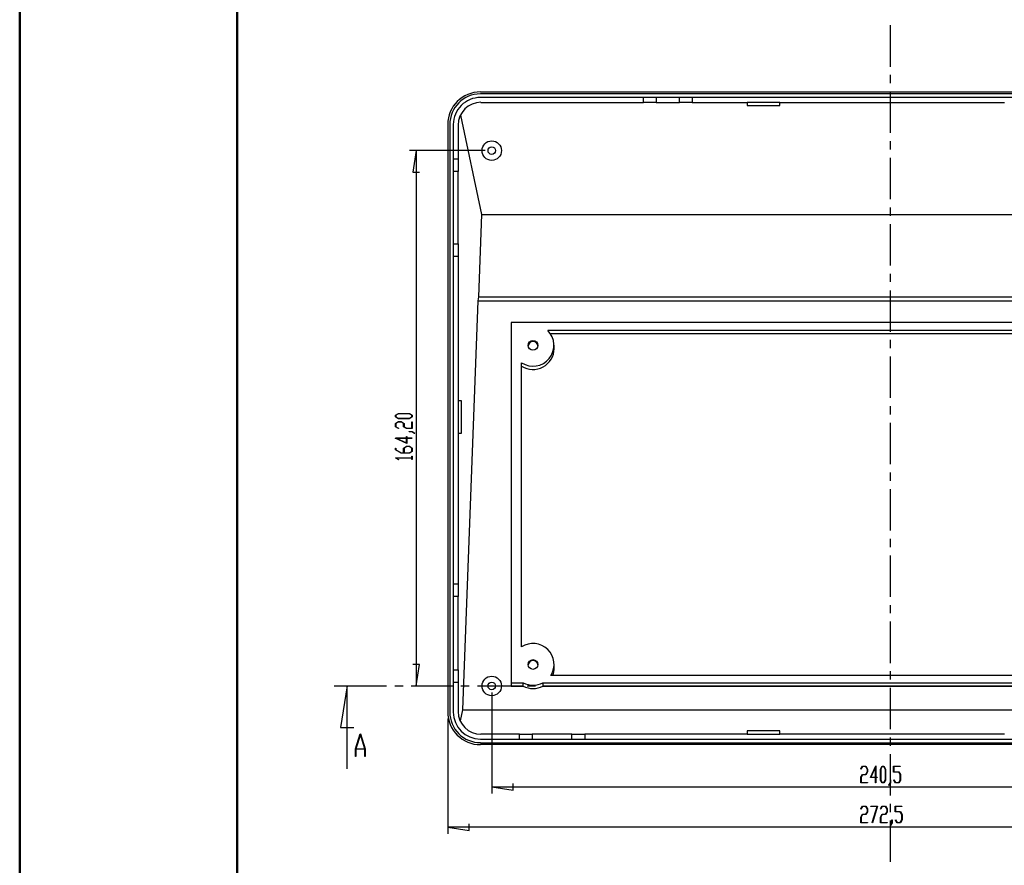
# Model space of a CAD drawing. Units: millimetres. Extents: x 0 to 841, y 0 to 594.
# Drawn here: x 0 to 113, y 253 to 350 of the extents above; entities that cross this region are included whole.
import ezdxf

# ---------------------------------------------------------------- set-up
doc = ezdxf.new("R2010")
doc.units = ezdxf.units.MM
doc.layers.add('LAYER_1', color=179, linetype='Continuous')
doc.layers.add('SLD-0', color=179, linetype='Continuous')

msp = doc.modelspace()

# ---------------------------------------------------------------- linework, layer by layer
at = {"color": 7, "linetype": 'Continuous', "lineweight": 50}
for p, q in [((0.08, 0.04), (0.08, 594.04)), ((25.08, 10.04), (25.08, 584.04))]:
    msp.add_line(p, q, dxfattribs=at)
at = {"layer": 'LAYER_1'}
for p, q in [((53.61, 335.3), (44.92, 335.3)), ((45.67, 335.3), (45.29, 332.83)), ((45.67, 335.3), (45.67, 273.73)), ((45.29, 332.83), (46.05, 332.83)), ((43.3, 304.87), (43.62, 305.07)), ((43.3, 304.67), (43.3, 304.87)), ((43.62, 304.48), (43.3, 304.67)), ((43.64, 305.04), (43.34, 304.86)), ((43.34, 304.86), (43.34, 304.68)), ((43.34, 304.68), (43.64, 304.5)), ((43.62, 305.07), (44.89, 305.07)), ((44.87, 305.04), (43.64, 305.04)), ((45.17, 304.86), (44.87, 305.04)), ((44.87, 304.5), (45.17, 304.68)), ((44.89, 305.07), (45.21, 304.87)), ((45.21, 304.67), (44.89, 304.48)), ((45.17, 304.68), (45.17, 304.86)), ((45.21, 304.87), (45.21, 304.67)), ((43.3, 303.93), (43.62, 304.12)), ((43.3, 303.54), (43.3, 303.93)), ((43.62, 303.35), (43.3, 303.54)), ((43.64, 304.1), (43.34, 303.92)), ((43.34, 303.92), (43.34, 303.55)), ((43.34, 303.55), (43.65, 303.36)), ((44.89, 304.48), (43.62, 304.48)), ((43.62, 304.12), (43.95, 304.12)), ((43.64, 304.5), (44.87, 304.5)), ((43.93, 304.1), (43.64, 304.1)), ((44.23, 303.92), (43.93, 304.1)), ((43.95, 304.12), (44.28, 303.93)), ((44.23, 303.54), (44.23, 303.92)), ((44.56, 303.34), (44.23, 303.54)), ((44.28, 303.93), (44.28, 303.55)), ((44.28, 303.55), (44.58, 303.37)), ((45.17, 303.37), (45.17, 304.11)), ((45.17, 304.11), (45.21, 304.11)), ((45.21, 304.11), (45.21, 303.34)), ((43.65, 303.36), (43.62, 303.35)), ((44.55, 302.23), (44.55, 302.41)), ((44.55, 302.41), (44.59, 302.41)), ((45.21, 303.34), (44.56, 303.34)), ((44.58, 303.37), (45.17, 303.37)), ((44.59, 302.41), (44.59, 302.23)), ((44.88, 302.97), (44.88, 302.99)), ((44.88, 302.99), (45.2, 302.99)), ((45.18, 302.97), (44.88, 302.97)), ((45.49, 302.78), (45.18, 302.97)), ((45.2, 302.99), (45.52, 302.8)), ((45.52, 302.8), (45.49, 302.78)), ((44.59, 301.63), (43.26, 302.23)), ((43.26, 302.23), (44.55, 302.23)), ((44.55, 302.21), (43.38, 302.21)), ((43.38, 302.21), (44.55, 301.68)), ((44.23, 301.09), (44.56, 301.29)), ((44.58, 301.26), (44.28, 301.08)), ((44.55, 301.68), (44.55, 302.21)), ((44.56, 301.29), (44.89, 301.29)), ((44.87, 301.26), (44.58, 301.26)), ((44.59, 302.23), (45.19, 302.23)), ((45.19, 302.21), (44.59, 302.21)), ((44.59, 302.21), (44.59, 301.63)), ((45.17, 301.08), (44.87, 301.26)), ((44.89, 301.29), (45.21, 301.09)), ((45.19, 302.23), (45.19, 302.21)), ((43.3, 300.89), (43.3, 301.09)), ((43.3, 301.09), (43.34, 301.09)), ((43.93, 300.51), (43.3, 300.89)), ((43.34, 301.09), (43.34, 300.9)), ((43.34, 300.9), (43.95, 300.53)), ((44.89, 300.51), (43.93, 300.51)), ((43.95, 300.53), (44.23, 300.53)), ((44.23, 300.53), (44.23, 301.09)), ((44.28, 301.08), (44.28, 300.53)), ((44.28, 300.53), (44.87, 300.53)), ((44.87, 300.53), (45.17, 300.71)), ((45.21, 300.7), (44.89, 300.51)), ((45.17, 300.71), (45.17, 301.08)), ((45.17, 299.96), (45.17, 300.14)), ((45.17, 300.14), (45.21, 300.14)), ((45.21, 301.09), (45.21, 300.7)), ((45.21, 300.14), (45.21, 299.76)), ((43.3, 299.95), (43.3, 299.96)), ((43.3, 299.96), (45.17, 299.96)), ((43.62, 299.75), (43.3, 299.95)), ((45.17, 299.94), (43.37, 299.94)), ((43.37, 299.94), (43.65, 299.77)), ((43.65, 299.77), (43.62, 299.75)), ((45.17, 299.76), (45.17, 299.94)), ((45.21, 299.76), (45.17, 299.76)), ((46.05, 276.2), (45.29, 276.2)), ((45.67, 273.73), (46.05, 276.2)), ((54.36, 272.98), (54.36, 261.37)), ((49.3, 269.98), (49.3, 256.74)), ((96.8, 264.18), (96.99, 264.5)), ((96.81, 264.15), (96.8, 264.18)), ((97, 264.46), (96.81, 264.15)), ((96.99, 264.5), (97.38, 264.5)), ((97.37, 264.46), (97, 264.46)), ((97.55, 264.16), (97.37, 264.46)), ((97.37, 263.56), (97.55, 263.86)), ((97.38, 264.5), (97.57, 264.17)), ((97.57, 263.85), (97.38, 263.52)), ((97.55, 263.86), (97.55, 264.16)), ((97.57, 264.17), (97.57, 263.85)), ((97.91, 263.21), (98.52, 264.54)), ((98.49, 264.41), (97.96, 263.25)), ((98.49, 263.25), (98.49, 264.41)), ((98.52, 264.54), (98.52, 263.25)), ((99.06, 264.17), (99.26, 264.5)), ((99.06, 262.91), (99.06, 264.17)), ((99.27, 264.46), (99.09, 264.16)), ((99.09, 264.16), (99.09, 262.92)), ((99.26, 264.5), (99.46, 264.5)), ((99.45, 264.46), (99.27, 264.46)), ((99.63, 264.16), (99.45, 264.46)), ((99.46, 264.5), (99.65, 264.17)), ((99.63, 262.92), (99.63, 264.16)), ((99.65, 264.17), (99.65, 262.91)), ((100.57, 263.83), (100.57, 264.5)), ((100.57, 264.5), (101.34, 264.5)), ((101.15, 263.83), (100.57, 263.83)), ((101.34, 264.46), (100.6, 264.46)), ((100.6, 264.46), (100.6, 263.87)), ((100.6, 263.87), (101.16, 263.87)), ((101.33, 263.53), (101.15, 263.83)), ((101.16, 263.87), (101.36, 263.55)), ((101.34, 264.5), (101.34, 264.46)), ((96.79, 263.24), (96.99, 263.56)), ((96.79, 262.58), (96.79, 263.24)), ((97, 263.52), (96.82, 263.22)), ((96.82, 263.22), (96.82, 262.62)), ((96.99, 263.56), (97.37, 263.56)), ((97.38, 263.52), (97, 263.52)), ((98.49, 263.21), (97.91, 263.21)), ((97.96, 263.25), (98.49, 263.25)), ((98.49, 262.6), (98.49, 263.21)), ((98.52, 263.25), (98.69, 263.25)), ((98.69, 263.21), (98.52, 263.21)), ((98.52, 263.21), (98.52, 262.6)), ((98.69, 263.25), (98.69, 263.21)), ((99.26, 262.58), (99.06, 262.91)), ((99.09, 262.92), (99.27, 262.62)), ((99.45, 262.62), (99.63, 262.92)), ((99.65, 262.91), (99.46, 262.58)), ((100.2, 262.61), (100.2, 262.92)), ((100.2, 262.92), (100.22, 262.92)), ((100.22, 262.92), (100.22, 262.6)), ((100.58, 262.9), (100.6, 262.93)), ((100.77, 262.58), (100.58, 262.9)), ((100.6, 262.93), (100.78, 262.62)), ((101.15, 262.62), (101.33, 262.92)), ((101.36, 262.91), (101.16, 262.58)), ((101.33, 262.92), (101.33, 263.53)), ((101.36, 263.55), (101.36, 262.91)), ((54.36, 262.12), (56.83, 261.74)), ((54.36, 262.12), (144.55, 262.12)), ((56.83, 261.74), (56.83, 262.5)), ((97.56, 262.58), (96.79, 262.58)), ((96.82, 262.62), (97.56, 262.62)), ((97.56, 262.62), (97.56, 262.58)), ((98.52, 262.6), (98.49, 262.6)), ((99.46, 262.58), (99.26, 262.58)), ((99.27, 262.62), (99.45, 262.62)), ((100.01, 262.31), (100.2, 262.61)), ((100.03, 262.28), (100.01, 262.31)), ((100.22, 262.6), (100.03, 262.28)), ((101.16, 262.58), (100.77, 262.58)), ((100.78, 262.62), (101.15, 262.62)), ((96.8, 259.59), (96.99, 259.91)), ((96.81, 259.56), (96.8, 259.59)), ((97, 259.87), (96.81, 259.56)), ((96.99, 259.91), (97.38, 259.91)), ((97.37, 259.87), (97, 259.87)), ((97.55, 259.57), (97.37, 259.87)), ((97.37, 258.97), (97.55, 259.27)), ((97.38, 259.91), (97.57, 259.58)), ((97.55, 259.27), (97.55, 259.57)), ((97.57, 259.58), (97.57, 259.25)), ((97.94, 259.87), (97.94, 259.91)), ((97.94, 259.91), (98.72, 259.91)), ((98.67, 259.87), (97.94, 259.87)), ((98.12, 258.02), (98.67, 259.87)), ((98.72, 259.91), (98.14, 258)), ((99.06, 259.59), (99.26, 259.91)), ((99.08, 259.56), (99.06, 259.59)), ((99.27, 259.87), (99.08, 259.56)), ((99.26, 259.91), (99.65, 259.91)), ((99.64, 259.87), (99.27, 259.87)), ((99.82, 259.57), (99.64, 259.87)), ((99.64, 258.97), (99.82, 259.27)), ((99.65, 259.91), (99.84, 259.58)), ((99.82, 259.27), (99.82, 259.57)), ((99.84, 259.58), (99.84, 259.25)), ((100.76, 259.24), (100.76, 259.91)), ((100.76, 259.91), (101.53, 259.91)), ((101.53, 259.87), (100.79, 259.87)), ((100.79, 259.87), (100.79, 259.28)), ((100.79, 259.28), (101.35, 259.28)), ((101.35, 259.28), (101.54, 258.96)), ((101.53, 259.91), (101.53, 259.87)), ((96.79, 258.64), (96.99, 258.97)), ((96.79, 257.99), (96.79, 258.64)), ((97, 258.93), (96.82, 258.63)), ((96.82, 258.63), (96.82, 258.03)), ((96.99, 258.97), (97.37, 258.97)), ((97.38, 258.93), (97, 258.93)), ((97.57, 259.25), (97.38, 258.93)), ((99.06, 258.64), (99.26, 258.97)), ((99.06, 257.99), (99.06, 258.64)), ((99.27, 258.93), (99.09, 258.63)), ((99.09, 258.63), (99.09, 258.03)), ((99.26, 258.97), (99.64, 258.97)), ((99.65, 258.93), (99.27, 258.93)), ((99.84, 259.25), (99.65, 258.93)), ((100.38, 258.02), (100.38, 258.32)), ((100.38, 258.32), (100.41, 258.32)), ((100.41, 258.32), (100.41, 258)), ((101.34, 259.24), (100.76, 259.24)), ((100.77, 258.31), (100.78, 258.34)), ((100.96, 257.99), (100.77, 258.31)), ((100.78, 258.34), (100.97, 258.03)), ((101.52, 258.94), (101.34, 259.24)), ((101.34, 258.03), (101.52, 258.33)), ((101.54, 258.32), (101.35, 257.99)), ((101.52, 258.33), (101.52, 258.94)), ((101.54, 258.96), (101.54, 258.32)), ((49.3, 257.49), (51.77, 257.11)), ((151.48, 257.49), (49.3, 257.49)), ((51.77, 257.11), (51.77, 257.87)), ((97.56, 257.99), (96.79, 257.99)), ((96.82, 258.03), (97.56, 258.03)), ((97.56, 258.03), (97.56, 257.99)), ((98.14, 258), (98.12, 258.02)), ((99.83, 257.99), (99.06, 257.99)), ((99.09, 258.03), (99.83, 258.03)), ((99.83, 258.03), (99.83, 257.99)), ((100.2, 257.72), (100.38, 258.02)), ((100.22, 257.68), (100.2, 257.72)), ((100.41, 258), (100.22, 257.68)), ((101.35, 257.99), (100.96, 257.99)), ((100.97, 258.03), (101.34, 258.03))]:
    msp.add_line(p, q, dxfattribs=at)
at = {"layer": 'SLD-0'}
for p, q in [((100.17, 349.71), (100.17, 344.95)), ((100.17, 344), (100.17, 343.05)), ((53.05, 342.05), (147.73, 342.05)), ((100.17, 342.09), (100.17, 337.33)), ((147.73, 341.83), (53.05, 341.83)), ((147.73, 341.41), (53.05, 341.41)), ((53.12, 340.85), (71.8, 340.85)), ((71.8, 340.85), (71.8, 341.41)), ((73.26, 340.85), (71.8, 340.85)), ((73.26, 341.41), (73.26, 340.85)), ((73.26, 340.85), (75.96, 340.85)), ((75.96, 340.85), (75.96, 341.41)), ((77.42, 340.85), (75.96, 340.85)), ((77.42, 341.41), (77.42, 340.85)), ((77.42, 340.85), (83.73, 340.85)), ((87.48, 340.85), (83.73, 340.85)), ((83.73, 340.85), (83.73, 340.48)), ((87.48, 340.48), (87.48, 340.85)), ((87.48, 340.85), (113.3, 340.85)), ((83.73, 340.48), (87.48, 340.48)), ((50.76, 339.36), (53.19, 327.94)), ((49.3, 338.3), (49.3, 270.73)), ((49.52, 338.3), (49.52, 270.73)), ((49.93, 338.3), (49.93, 270.73)), ((50.5, 338.23), (50.5, 334.36)), ((100.17, 336.38), (100.17, 335.43)), ((49.93, 334.36), (50.5, 334.36)), ((50.5, 334.36), (50.5, 332.9)), ((100.17, 334.47), (100.17, 329.71)), ((50.5, 332.9), (49.93, 332.9)), ((50.5, 324.58), (50.5, 332.9)), ((100.17, 328.76), (100.17, 327.81)), ((53.19, 327.94), (52.82, 318.47)), ((53.19, 327.94), (147.59, 327.94)), ((100.17, 326.85), (100.17, 322.09)), ((49.93, 324.58), (50.5, 324.58)), ((50.5, 324.58), (50.5, 323.11)), ((50.5, 323.11), (49.93, 323.11)), ((50.5, 323.11), (50.5, 306.54)), ((100.17, 321.14), (100.17, 320.19)), ((52.82, 318.47), (52.76, 318.03)), ((52.82, 318.47), (147.96, 318.47)), ((100.17, 319.23), (100.17, 314.47)), ((52.76, 318.03), (50.98, 270.98)), ((52.76, 318.03), (148.02, 318.03)), ((56.61, 315.54), (56.61, 274.1)), ((144.17, 315.54), (56.61, 315.54)), ((139.98, 314.62), (60.8, 314.62)), ((139.64, 314.23), (61.14, 314.23)), ((61.54, 312.52), (61.54, 312.91)), ((100.17, 313.52), (100.17, 312.57)), ((100.17, 311.61), (100.17, 306.85)), ((57.79, 278.22), (57.79, 310.9)), ((50.87, 306.54), (50.5, 306.54)), ((50.5, 306.54), (50.5, 302.79)), ((50.87, 302.79), (50.87, 306.54)), ((100.17, 305.9), (100.17, 304.95)), ((100.17, 303.99), (100.17, 299.23)), ((50.5, 302.79), (50.87, 302.79)), ((50.5, 302.79), (50.5, 285.47)), ((100.17, 298.28), (100.17, 297.33)), ((100.17, 296.37), (100.17, 291.61)), ((100.17, 290.66), (100.17, 289.71)), ((100.17, 288.75), (100.17, 283.99)), ((49.93, 285.47), (50.5, 285.47)), ((50.5, 285.47), (50.5, 284.01)), ((50.5, 284.01), (49.93, 284.01)), ((50.5, 275.6), (50.5, 284.01)), ((100.17, 283.04), (100.17, 282.09)), ((100.17, 281.13), (100.17, 276.37)), ((49.93, 275.6), (50.5, 275.6)), ((50.5, 275.6), (50.5, 274.14)), ((61.54, 275.82), (61.54, 276.21)), ((100.17, 275.42), (100.17, 274.47)), ((50.5, 274.14), (49.93, 274.14)), ((50.5, 274.14), (50.5, 270.8)), ((56.61, 274.1), (57.97, 274.1)), ((56.61, 274.1), (56.61, 273.71)), ((57.97, 273.71), (57.97, 274.1)), ((60.24, 274.1), (140.54, 274.1)), ((60.24, 274.1), (60.24, 273.71)), ((139.62, 274.93), (61.16, 274.93)), ((36.24, 273.73), (42.25, 273.73)), ((37.74, 273.73), (36.97, 268.96)), ((37.74, 264.2), (37.74, 273.73)), ((43.2, 273.73), (44.16, 273.73)), ((45.11, 273.73), (49.87, 273.73)), ((50.82, 273.73), (51.78, 273.73)), ((52.73, 273.73), (57.49, 273.73)), ((56.61, 273.71), (57.97, 273.71)), ((57.97, 273.71), (56.61, 273.71)), ((58.44, 273.73), (59.4, 273.73)), ((60.24, 273.71), (140.54, 273.71)), ((140.54, 273.71), (60.24, 273.71)), ((60.35, 273.73), (65.11, 273.73)), ((66.06, 273.73), (67.02, 273.73)), ((67.97, 273.73), (72.73, 273.73)), ((73.68, 273.73), (74.64, 273.73)), ((75.59, 273.73), (80.35, 273.73)), ((81.3, 273.73), (82.26, 273.73)), ((83.21, 273.73), (87.97, 273.73)), ((88.92, 273.73), (89.88, 273.73)), ((90.83, 273.73), (95.59, 273.73)), ((96.54, 273.73), (97.5, 273.73)), ((98.45, 273.73), (103.21, 273.73)), ((100.17, 273.51), (100.17, 268.75)), ((104.16, 273.73), (105.12, 273.73)), ((106.07, 273.73), (110.83, 273.73)), ((111.78, 273.73), (112.74, 273.73)), ((50.98, 270.98), (50.73, 269.71)), ((50.98, 270.98), (149.8, 270.98)), ((36.97, 268.96), (38.5, 268.96)), ((83.73, 268.55), (83.73, 268.18)), ((87.48, 268.55), (83.73, 268.55)), ((87.48, 268.18), (87.48, 268.55)), ((38.7, 266.48), (39.22, 268.23)), ((39.25, 268.16), (38.74, 266.51)), ((39.22, 268.23), (39.27, 268.23)), ((39.75, 266.51), (39.25, 268.16)), ((39.27, 268.23), (39.79, 266.48)), ((53.05, 267.61), (147.73, 267.61)), ((53.05, 267.2), (147.73, 267.2)), ((57.55, 268.18), (53.12, 268.18)), ((57.55, 267.61), (57.55, 268.18)), ((57.55, 268.18), (59.01, 268.18)), ((59.01, 268.18), (59.01, 267.61)), ((63.58, 268.18), (59.01, 268.18)), ((63.58, 267.61), (63.58, 268.18)), ((63.58, 268.18), (65.05, 268.18)), ((65.05, 268.18), (65.05, 267.61)), ((83.73, 268.18), (65.05, 268.18)), ((83.73, 268.18), (87.48, 268.18)), ((113.3, 268.18), (87.48, 268.18)), ((100.17, 267.8), (100.17, 266.85)), ((38.7, 265.6), (38.7, 266.48)), ((39.76, 266.45), (38.73, 266.45)), ((38.73, 266.45), (38.73, 265.6)), ((38.74, 266.51), (39.75, 266.51)), ((39.76, 265.6), (39.76, 266.45)), ((39.79, 266.48), (39.79, 265.6)), ((147.73, 266.98), (53.05, 266.98)), ((38.73, 265.6), (38.7, 265.6)), ((39.79, 265.6), (39.76, 265.6)), ((100.17, 265.89), (100.17, 261.13)), ((100.17, 260.18), (100.17, 259.23)), ((100.17, 258.27), (100.17, 253.51))]:
    msp.add_line(p, q, dxfattribs=at)
for centre, radius in [((54.36, 335.3), 1.12), ((54.36, 335.3), 0.431), ((59.1, 312.9), 0.558), ((59.1, 276.2), 0.558), ((54.36, 273.73), 1.12), ((54.36, 273.73), 0.431)]:
    msp.add_circle(centre, radius, dxfattribs=at)
for centre, radius, start, end in [((53.05, 338.3), 3.75, 90, 180), ((53.05, 338.3), 3.52, 90, 180), ((53.05, 338.3), 3.11, 89.9999, 180), ((53.12, 338.23), 2.63, 90.0001, 180), ((59.11, 312.91), 2.4, 236.6589, 45.3865), ((59.1, 312.57), 2.44, 237.4975, 358.8486), ((59.1, 312.8), 0.557, 89.4078, 173.9933), ((59.11, 312.8), 0.557, 6.0067, 90.5928), ((59.11, 276.2), 2.41, 328.0658, 123.2176), ((59.1, 276.1), 0.557, 89.4077, 173.9939), ((59.11, 276.1), 0.557, 6.0062, 90.5928), ((59.2, 275.82), 2.34, 337.5896, 359.9751), ((59.11, 276.31), 2.49, 242.8792, 297.1208), ((59.11, 275.92), 2.49, 242.8795, 297.1205), ((53.05, 270.73), 3.75, 180, 270.0001), ((53.05, 270.73), 3.52, 180, 270.0001), ((53.05, 270.73), 3.11, 180, 270), ((53.12, 270.8), 2.63, 180.0001, 270.0001)]:
    msp.add_arc(centre, radius, start, end, dxfattribs=at)

doc.saveas('drawing.dxf')
